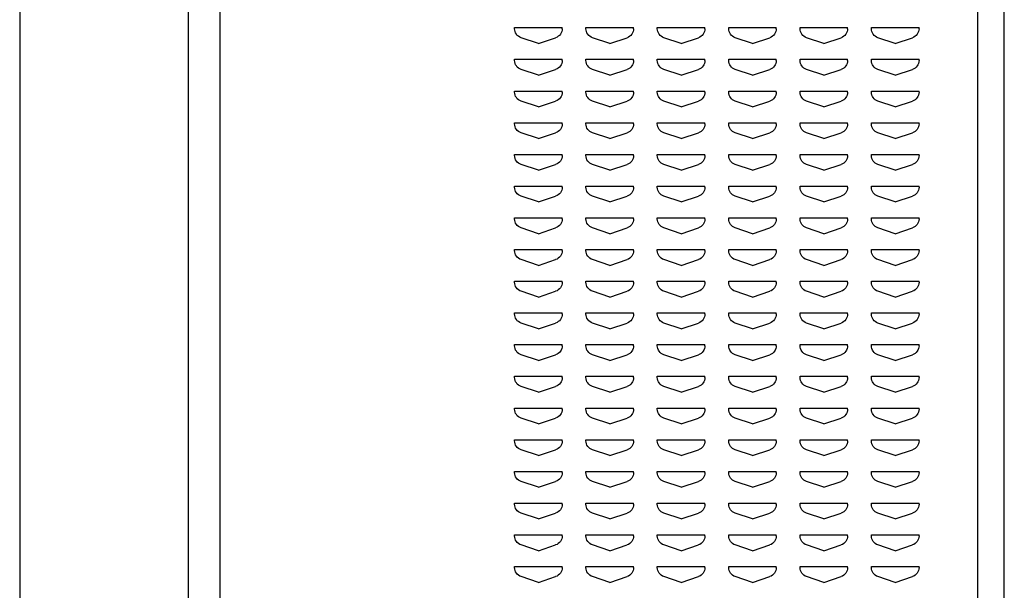
# Model space of a CAD drawing. Extents: x 0 to 196, y -2 to 123.
# Drawn here: x 47 to 63, y 69 to 78 of the extents above; entities that cross this region are included whole.
import ezdxf

# ---------------------------------------------------------------- set-up
doc = ezdxf.new("R2010")
doc.units = 0
doc.header["$MEASUREMENT"] = 0
doc.layers.add('CK_LEVEL_9', color=7, linetype='CONTINUOUS')

msp = doc.modelspace()

# ---------------------------------------------------------------- linework, layer by layer
at = {"layer": 'CK_LEVEL_9', "color": 7, "linetype": 'Continuous'}
for p, q in [((47.4258656, 96.6805707), (47.4258656, 27.6813715)), ((50.0824997, 96.6805707), (50.0824997, 27.6813715)), ((50.5824997, 96.6805707), (50.5824997, 27.6813715)), ((62.5298708, 27.6813715), (62.5298708, 96.6805707)), ((62.9464631, 27.6813715), (62.9464631, 96.6805707)), ((55.2269681, 78.2505592), (55.2279216, 78.2505592)), ((55.2269681, 78.2336731), (55.2269681, 78.2505592)), ((55.2269681, 78.2505592), (55.9769681, 78.2505592)), ((55.9769681, 78.2336731), (55.9769681, 78.2505592)), ((56.3519681, 78.2505592), (56.3529216, 78.2505592)), ((56.3519681, 78.2336731), (56.3519681, 78.2505592)), ((56.3519681, 78.2505592), (57.1019681, 78.2505592)), ((57.1019681, 78.2336731), (57.1019681, 78.2505592)), ((57.4769681, 78.2505592), (58.2269681, 78.2505592)), ((57.4769681, 78.2336731), (57.4769681, 78.2505592)), ((57.4769681, 78.2505592), (57.4779216, 78.2505592)), ((58.2269681, 78.2336731), (58.2269681, 78.2505592)), ((58.6019681, 78.2505592), (59.3519681, 78.2505592)), ((58.6019681, 78.2336731), (58.6019681, 78.2505592)), ((58.6019681, 78.2505592), (58.6029216, 78.2505592)), ((59.3519681, 78.2336731), (59.3519681, 78.2505592)), ((59.7269681, 78.2505592), (60.4769681, 78.2505592)), ((59.7269681, 78.2336731), (59.7269681, 78.2505592)), ((59.7269681, 78.2505592), (59.7279216, 78.2505592)), ((60.4769681, 78.2336731), (60.4769681, 78.2505592)), ((60.8519681, 78.2505592), (61.6019681, 78.2505592)), ((60.8519681, 78.2336731), (60.8519681, 78.2505592)), ((60.8519681, 78.2505592), (60.8529216, 78.2505592)), ((61.6019681, 78.2336731), (61.6019681, 78.2505592)), ((55.6019681, 78.0005592), (55.329534, 78.0913706)), ((55.6019681, 78.0005592), (55.8744023, 78.0913706)), ((56.7269681, 78.0005592), (56.454534, 78.0913706)), ((56.7269681, 78.0005592), (56.9994023, 78.0913706)), ((57.8519681, 78.0005592), (57.579534, 78.0913706)), ((57.8519681, 78.0005592), (58.1244023, 78.0913706)), ((58.9769681, 78.0005592), (58.704534, 78.0913706)), ((58.9769681, 78.0005592), (59.2494023, 78.0913706)), ((60.1019681, 78.0005592), (59.829534, 78.0913706)), ((60.1019681, 78.0005592), (60.3744023, 78.0913706)), ((61.2269681, 78.0005592), (60.954534, 78.0913706)), ((61.2269681, 78.0005592), (61.4994023, 78.0913706)), ((55.2269681, 77.7505592), (55.2279216, 77.7505592)), ((55.2269681, 77.7336731), (55.2269681, 77.7505592)), ((55.2269681, 77.7505592), (55.9769681, 77.7505592)), ((55.9769681, 77.7336731), (55.9769681, 77.7505592)), ((56.3519681, 77.7505592), (56.3529216, 77.7505592)), ((56.3519681, 77.7336731), (56.3519681, 77.7505592)), ((56.3519681, 77.7505592), (57.1019681, 77.7505592)), ((57.1019681, 77.7336731), (57.1019681, 77.7505592)), ((57.4769681, 77.7505592), (58.2269681, 77.7505592)), ((57.4769681, 77.7336731), (57.4769681, 77.7505592)), ((57.4769681, 77.7505592), (57.4779216, 77.7505592)), ((58.2269681, 77.7336731), (58.2269681, 77.7505592)), ((58.6019681, 77.7505592), (59.3519681, 77.7505592)), ((58.6019681, 77.7336731), (58.6019681, 77.7505592)), ((58.6019681, 77.7505592), (58.6029216, 77.7505592)), ((59.3519681, 77.7336731), (59.3519681, 77.7505592)), ((59.7269681, 77.7505592), (60.4769681, 77.7505592)), ((59.7269681, 77.7336731), (59.7269681, 77.7505592)), ((59.7269681, 77.7505592), (59.7279216, 77.7505592)), ((60.4769681, 77.7336731), (60.4769681, 77.7505592)), ((60.8519681, 77.7505592), (61.6019681, 77.7505592)), ((60.8519681, 77.7336731), (60.8519681, 77.7505592)), ((60.8519681, 77.7505592), (60.8529216, 77.7505592)), ((61.6019681, 77.7336731), (61.6019681, 77.7505592)), ((55.6019681, 77.5005592), (55.329534, 77.5913706)), ((55.6019681, 77.5005592), (55.8744023, 77.5913706)), ((56.7269681, 77.5005592), (56.454534, 77.5913706)), ((56.7269681, 77.5005592), (56.9994023, 77.5913706)), ((57.8519681, 77.5005592), (57.579534, 77.5913706)), ((57.8519681, 77.5005592), (58.1244023, 77.5913706)), ((58.9769681, 77.5005592), (58.704534, 77.5913706)), ((58.9769681, 77.5005592), (59.2494023, 77.5913706)), ((60.1019681, 77.5005592), (59.829534, 77.5913706)), ((60.1019681, 77.5005592), (60.3744023, 77.5913706)), ((61.2269681, 77.5005592), (60.954534, 77.5913706)), ((61.2269681, 77.5005592), (61.4994023, 77.5913706)), ((55.2269681, 77.2505592), (55.2279216, 77.2505592)), ((55.2269681, 77.2336731), (55.2269681, 77.2505592)), ((55.2269681, 77.2505592), (55.9769681, 77.2505592)), ((55.9769681, 77.2336731), (55.9769681, 77.2505592)), ((56.3519681, 77.2505592), (56.3529216, 77.2505592)), ((56.3519681, 77.2336731), (56.3519681, 77.2505592)), ((56.3519681, 77.2505592), (57.1019681, 77.2505592)), ((57.1019681, 77.2336731), (57.1019681, 77.2505592)), ((57.4769681, 77.2505592), (58.2269681, 77.2505592)), ((57.4769681, 77.2336731), (57.4769681, 77.2505592)), ((57.4769681, 77.2505592), (57.4779216, 77.2505592)), ((58.2269681, 77.2336731), (58.2269681, 77.2505592)), ((58.6019681, 77.2505592), (59.3519681, 77.2505592)), ((58.6019681, 77.2336731), (58.6019681, 77.2505592)), ((58.6019681, 77.2505592), (58.6029216, 77.2505592)), ((59.3519681, 77.2336731), (59.3519681, 77.2505592)), ((59.7269681, 77.2505592), (60.4769681, 77.2505592)), ((59.7269681, 77.2336731), (59.7269681, 77.2505592)), ((59.7269681, 77.2505592), (59.7279216, 77.2505592)), ((60.4769681, 77.2336731), (60.4769681, 77.2505592)), ((60.8519681, 77.2505592), (61.6019681, 77.2505592)), ((60.8519681, 77.2336731), (60.8519681, 77.2505592)), ((60.8519681, 77.2505592), (60.8529216, 77.2505592)), ((61.6019681, 77.2336731), (61.6019681, 77.2505592)), ((55.6019681, 77.0005592), (55.329534, 77.0913706)), ((55.6019681, 77.0005592), (55.8744023, 77.0913706)), ((56.7269681, 77.0005592), (56.454534, 77.0913706)), ((56.7269681, 77.0005592), (56.9994023, 77.0913706)), ((57.8519681, 77.0005592), (57.579534, 77.0913706)), ((57.8519681, 77.0005592), (58.1244023, 77.0913706)), ((58.9769681, 77.0005592), (58.704534, 77.0913706)), ((58.9769681, 77.0005592), (59.2494023, 77.0913706)), ((60.1019681, 77.0005592), (59.829534, 77.0913706)), ((60.1019681, 77.0005592), (60.3744023, 77.0913706)), ((61.2269681, 77.0005592), (60.954534, 77.0913706)), ((61.2269681, 77.0005592), (61.4994023, 77.0913706)), ((55.2269681, 76.7505592), (55.2279216, 76.7505592)), ((55.2269681, 76.7336731), (55.2269681, 76.7505592)), ((55.2269681, 76.7505592), (55.9769681, 76.7505592)), ((55.9769681, 76.7336731), (55.9769681, 76.7505592)), ((56.3519681, 76.7505592), (56.3529216, 76.7505592)), ((56.3519681, 76.7336731), (56.3519681, 76.7505592)), ((56.3519681, 76.7505592), (57.1019681, 76.7505592)), ((57.1019681, 76.7336731), (57.1019681, 76.7505592)), ((57.4769681, 76.7505592), (58.2269681, 76.7505592)), ((57.4769681, 76.7336731), (57.4769681, 76.7505592)), ((57.4769681, 76.7505592), (57.4779216, 76.7505592)), ((58.2269681, 76.7336731), (58.2269681, 76.7505592)), ((58.6019681, 76.7505592), (59.3519681, 76.7505592)), ((58.6019681, 76.7336731), (58.6019681, 76.7505592)), ((58.6019681, 76.7505592), (58.6029216, 76.7505592)), ((59.3519681, 76.7336731), (59.3519681, 76.7505592)), ((59.7269681, 76.7505592), (60.4769681, 76.7505592)), ((59.7269681, 76.7336731), (59.7269681, 76.7505592)), ((59.7269681, 76.7505592), (59.7279216, 76.7505592)), ((60.4769681, 76.7336731), (60.4769681, 76.7505592)), ((60.8519681, 76.7505592), (61.6019681, 76.7505592)), ((60.8519681, 76.7336731), (60.8519681, 76.7505592)), ((60.8519681, 76.7505592), (60.8529216, 76.7505592)), ((61.6019681, 76.7336731), (61.6019681, 76.7505592)), ((55.6019681, 76.5005592), (55.329534, 76.5913706)), ((55.6019681, 76.5005592), (55.8744023, 76.5913706)), ((56.7269681, 76.5005592), (56.454534, 76.5913706)), ((56.7269681, 76.5005592), (56.9994023, 76.5913706)), ((57.8519681, 76.5005592), (57.579534, 76.5913706)), ((57.8519681, 76.5005592), (58.1244023, 76.5913706)), ((58.9769681, 76.5005592), (58.704534, 76.5913706)), ((58.9769681, 76.5005592), (59.2494023, 76.5913706)), ((60.1019681, 76.5005592), (59.829534, 76.5913706)), ((60.1019681, 76.5005592), (60.3744023, 76.5913706)), ((61.2269681, 76.5005592), (60.954534, 76.5913706)), ((61.2269681, 76.5005592), (61.4994023, 76.5913706)), ((55.2269681, 76.2505592), (55.2279216, 76.2505592)), ((55.2269681, 76.2336731), (55.2269681, 76.2505592)), ((55.2269681, 76.2505592), (55.9769681, 76.2505592)), ((55.9769681, 76.2336731), (55.9769681, 76.2505592)), ((56.3519681, 76.2505592), (56.3529216, 76.2505592)), ((56.3519681, 76.2336731), (56.3519681, 76.2505592)), ((56.3519681, 76.2505592), (57.1019681, 76.2505592)), ((57.1019681, 76.2336731), (57.1019681, 76.2505592)), ((57.4769681, 76.2505592), (58.2269681, 76.2505592)), ((57.4769681, 76.2336731), (57.4769681, 76.2505592)), ((57.4769681, 76.2505592), (57.4779216, 76.2505592)), ((58.2269681, 76.2336731), (58.2269681, 76.2505592)), ((58.6019681, 76.2505592), (59.3519681, 76.2505592)), ((58.6019681, 76.2336731), (58.6019681, 76.2505592)), ((58.6019681, 76.2505592), (58.6029216, 76.2505592)), ((59.3519681, 76.2336731), (59.3519681, 76.2505592)), ((59.7269681, 76.2505592), (60.4769681, 76.2505592)), ((59.7269681, 76.2336731), (59.7269681, 76.2505592)), ((59.7269681, 76.2505592), (59.7279216, 76.2505592)), ((60.4769681, 76.2336731), (60.4769681, 76.2505592)), ((60.8519681, 76.2505592), (61.6019681, 76.2505592)), ((60.8519681, 76.2336731), (60.8519681, 76.2505592)), ((60.8519681, 76.2505592), (60.8529216, 76.2505592)), ((61.6019681, 76.2336731), (61.6019681, 76.2505592)), ((55.6019681, 76.0005592), (55.329534, 76.0913706)), ((55.6019681, 76.0005592), (55.8744023, 76.0913706)), ((56.7269681, 76.0005592), (56.454534, 76.0913706)), ((56.7269681, 76.0005592), (56.9994023, 76.0913706)), ((57.8519681, 76.0005592), (57.579534, 76.0913706)), ((57.8519681, 76.0005592), (58.1244023, 76.0913706)), ((58.9769681, 76.0005592), (58.704534, 76.0913706)), ((58.9769681, 76.0005592), (59.2494023, 76.0913706)), ((60.1019681, 76.0005592), (59.829534, 76.0913706)), ((60.1019681, 76.0005592), (60.3744023, 76.0913706)), ((61.2269681, 76.0005592), (60.954534, 76.0913706)), ((61.2269681, 76.0005592), (61.4994023, 76.0913706)), ((55.2269681, 75.7505592), (55.2279216, 75.7505592)), ((55.2269681, 75.7336731), (55.2269681, 75.7505592)), ((55.2269681, 75.7505592), (55.9769681, 75.7505592)), ((55.9769681, 75.7336731), (55.9769681, 75.7505592)), ((56.3519681, 75.7505592), (56.3529216, 75.7505592)), ((56.3519681, 75.7336731), (56.3519681, 75.7505592)), ((56.3519681, 75.7505592), (57.1019681, 75.7505592)), ((57.1019681, 75.7336731), (57.1019681, 75.7505592)), ((57.4769681, 75.7505592), (58.2269681, 75.7505592)), ((57.4769681, 75.7336731), (57.4769681, 75.7505592)), ((57.4769681, 75.7505592), (57.4779216, 75.7505592)), ((58.2269681, 75.7336731), (58.2269681, 75.7505592)), ((58.6019681, 75.7505592), (59.3519681, 75.7505592)), ((58.6019681, 75.7336731), (58.6019681, 75.7505592)), ((58.6019681, 75.7505592), (58.6029216, 75.7505592)), ((59.3519681, 75.7336731), (59.3519681, 75.7505592)), ((59.7269681, 75.7505592), (60.4769681, 75.7505592)), ((59.7269681, 75.7336731), (59.7269681, 75.7505592)), ((59.7269681, 75.7505592), (59.7279216, 75.7505592)), ((60.4769681, 75.7336731), (60.4769681, 75.7505592)), ((60.8519681, 75.7505592), (61.6019681, 75.7505592)), ((60.8519681, 75.7336731), (60.8519681, 75.7505592)), ((60.8519681, 75.7505592), (60.8529216, 75.7505592)), ((61.6019681, 75.7336731), (61.6019681, 75.7505592)), ((55.6019681, 75.5005592), (55.329534, 75.5913706)), ((55.6019681, 75.5005592), (55.8744023, 75.5913706)), ((56.7269681, 75.5005592), (56.454534, 75.5913706)), ((56.7269681, 75.5005592), (56.9994023, 75.5913706)), ((57.8519681, 75.5005592), (57.579534, 75.5913706)), ((57.8519681, 75.5005592), (58.1244023, 75.5913706)), ((58.9769681, 75.5005592), (58.704534, 75.5913706)), ((58.9769681, 75.5005592), (59.2494023, 75.5913706)), ((60.1019681, 75.5005592), (59.829534, 75.5913706)), ((60.1019681, 75.5005592), (60.3744023, 75.5913706)), ((61.2269681, 75.5005592), (60.954534, 75.5913706)), ((61.2269681, 75.5005592), (61.4994023, 75.5913706)), ((55.2269681, 75.2505592), (55.2279216, 75.2505592)), ((55.2269681, 75.2336731), (55.2269681, 75.2505592)), ((55.2269681, 75.2505592), (55.9769681, 75.2505592)), ((55.9769681, 75.2336731), (55.9769681, 75.2505592)), ((56.3519681, 75.2505592), (56.3529216, 75.2505592)), ((56.3519681, 75.2336731), (56.3519681, 75.2505592)), ((56.3519681, 75.2505592), (57.1019681, 75.2505592)), ((57.1019681, 75.2336731), (57.1019681, 75.2505592)), ((57.4769681, 75.2505592), (58.2269681, 75.2505592)), ((57.4769681, 75.2336731), (57.4769681, 75.2505592)), ((57.4769681, 75.2505592), (57.4779216, 75.2505592)), ((58.2269681, 75.2336731), (58.2269681, 75.2505592)), ((58.6019681, 75.2505592), (59.3519681, 75.2505592)), ((58.6019681, 75.2336731), (58.6019681, 75.2505592)), ((58.6019681, 75.2505592), (58.6029216, 75.2505592)), ((59.3519681, 75.2336731), (59.3519681, 75.2505592)), ((59.7269681, 75.2505592), (60.4769681, 75.2505592)), ((59.7269681, 75.2336731), (59.7269681, 75.2505592)), ((59.7269681, 75.2505592), (59.7279216, 75.2505592)), ((60.4769681, 75.2336731), (60.4769681, 75.2505592)), ((60.8519681, 75.2505592), (61.6019681, 75.2505592)), ((60.8519681, 75.2336731), (60.8519681, 75.2505592)), ((60.8519681, 75.2505592), (60.8529216, 75.2505592)), ((61.6019681, 75.2336731), (61.6019681, 75.2505592)), ((55.6019681, 75.0005592), (55.329534, 75.0913706)), ((55.6019681, 75.0005592), (55.8744023, 75.0913706)), ((56.7269681, 75.0005592), (56.454534, 75.0913706)), ((56.7269681, 75.0005592), (56.9994023, 75.0913706)), ((57.8519681, 75.0005592), (57.579534, 75.0913706)), ((57.8519681, 75.0005592), (58.1244023, 75.0913706)), ((58.9769681, 75.0005592), (58.704534, 75.0913706)), ((58.9769681, 75.0005592), (59.2494023, 75.0913706)), ((60.1019681, 75.0005592), (59.829534, 75.0913706)), ((60.1019681, 75.0005592), (60.3744023, 75.0913706)), ((61.2269681, 75.0005592), (60.954534, 75.0913706)), ((61.2269681, 75.0005592), (61.4994023, 75.0913706)), ((55.2269681, 74.7505592), (55.2279216, 74.7505592)), ((55.2269681, 74.7336731), (55.2269681, 74.7505592)), ((55.2269681, 74.7505592), (55.9769681, 74.7505592)), ((55.9769681, 74.7336731), (55.9769681, 74.7505592)), ((56.3519681, 74.7505592), (56.3529216, 74.7505592)), ((56.3519681, 74.7336731), (56.3519681, 74.7505592)), ((56.3519681, 74.7505592), (57.1019681, 74.7505592)), ((57.1019681, 74.7336731), (57.1019681, 74.7505592)), ((57.4769681, 74.7505592), (58.2269681, 74.7505592)), ((57.4769681, 74.7336731), (57.4769681, 74.7505592)), ((57.4769681, 74.7505592), (57.4779216, 74.7505592)), ((58.2269681, 74.7336731), (58.2269681, 74.7505592)), ((58.6019681, 74.7505592), (59.3519681, 74.7505592)), ((58.6019681, 74.7336731), (58.6019681, 74.7505592)), ((58.6019681, 74.7505592), (58.6029216, 74.7505592)), ((59.3519681, 74.7336731), (59.3519681, 74.7505592)), ((59.7269681, 74.7505592), (60.4769681, 74.7505592)), ((59.7269681, 74.7336731), (59.7269681, 74.7505592)), ((59.7269681, 74.7505592), (59.7279216, 74.7505592)), ((60.4769681, 74.7336731), (60.4769681, 74.7505592)), ((60.8519681, 74.7505592), (61.6019681, 74.7505592)), ((60.8519681, 74.7336731), (60.8519681, 74.7505592)), ((60.8519681, 74.7505592), (60.8529216, 74.7505592)), ((61.6019681, 74.7336731), (61.6019681, 74.7505592)), ((55.6019681, 74.5005592), (55.329534, 74.5913706)), ((55.6019681, 74.5005592), (55.8744023, 74.5913706)), ((56.7269681, 74.5005592), (56.454534, 74.5913706)), ((56.7269681, 74.5005592), (56.9994023, 74.5913706)), ((57.8519681, 74.5005592), (57.579534, 74.5913706)), ((57.8519681, 74.5005592), (58.1244023, 74.5913706)), ((58.9769681, 74.5005592), (58.704534, 74.5913706)), ((58.9769681, 74.5005592), (59.2494023, 74.5913706)), ((60.1019681, 74.5005592), (59.829534, 74.5913706)), ((60.1019681, 74.5005592), (60.3744023, 74.5913706)), ((61.2269681, 74.5005592), (60.954534, 74.5913706)), ((61.2269681, 74.5005592), (61.4994023, 74.5913706)), ((55.2269681, 74.2505592), (55.2279216, 74.2505592)), ((55.2269681, 74.2336731), (55.2269681, 74.2505592)), ((55.2269681, 74.2505592), (55.9769681, 74.2505592)), ((55.9769681, 74.2336731), (55.9769681, 74.2505592)), ((56.3519681, 74.2505592), (56.3529216, 74.2505592)), ((56.3519681, 74.2336731), (56.3519681, 74.2505592)), ((56.3519681, 74.2505592), (57.1019681, 74.2505592)), ((57.1019681, 74.2336731), (57.1019681, 74.2505592)), ((57.4769681, 74.2505592), (58.2269681, 74.2505592)), ((57.4769681, 74.2336731), (57.4769681, 74.2505592)), ((57.4769681, 74.2505592), (57.4779216, 74.2505592)), ((58.2269681, 74.2336731), (58.2269681, 74.2505592)), ((58.6019681, 74.2505592), (59.3519681, 74.2505592)), ((58.6019681, 74.2336731), (58.6019681, 74.2505592)), ((58.6019681, 74.2505592), (58.6029216, 74.2505592)), ((59.3519681, 74.2336731), (59.3519681, 74.2505592)), ((59.7269681, 74.2505592), (60.4769681, 74.2505592)), ((59.7269681, 74.2336731), (59.7269681, 74.2505592)), ((59.7269681, 74.2505592), (59.7279216, 74.2505592)), ((60.4769681, 74.2336731), (60.4769681, 74.2505592)), ((60.8519681, 74.2505592), (61.6019681, 74.2505592)), ((60.8519681, 74.2336731), (60.8519681, 74.2505592)), ((60.8519681, 74.2505592), (60.8529216, 74.2505592)), ((61.6019681, 74.2336731), (61.6019681, 74.2505592)), ((55.6019681, 74.0005592), (55.329534, 74.0913706)), ((55.6019681, 74.0005592), (55.8744023, 74.0913706)), ((56.7269681, 74.0005592), (56.454534, 74.0913706)), ((56.7269681, 74.0005592), (56.9994023, 74.0913706)), ((57.8519681, 74.0005592), (57.579534, 74.0913706)), ((57.8519681, 74.0005592), (58.1244023, 74.0913706)), ((58.9769681, 74.0005592), (58.704534, 74.0913706)), ((58.9769681, 74.0005592), (59.2494023, 74.0913706)), ((60.1019681, 74.0005592), (59.829534, 74.0913706)), ((60.1019681, 74.0005592), (60.3744023, 74.0913706)), ((61.2269681, 74.0005592), (60.954534, 74.0913706)), ((61.2269681, 74.0005592), (61.4994023, 74.0913706)), ((55.2269681, 73.7505592), (55.2279216, 73.7505592)), ((55.2269681, 73.7336731), (55.2269681, 73.7505592)), ((55.2269681, 73.7505592), (55.9769681, 73.7505592)), ((55.9769681, 73.7336731), (55.9769681, 73.7505592)), ((56.3519681, 73.7505592), (56.3529216, 73.7505592)), ((56.3519681, 73.7336731), (56.3519681, 73.7505592)), ((56.3519681, 73.7505592), (57.1019681, 73.7505592)), ((57.1019681, 73.7336731), (57.1019681, 73.7505592)), ((57.4769681, 73.7505592), (58.2269681, 73.7505592)), ((57.4769681, 73.7336731), (57.4769681, 73.7505592)), ((57.4769681, 73.7505592), (57.4779216, 73.7505592)), ((58.2269681, 73.7336731), (58.2269681, 73.7505592)), ((58.6019681, 73.7505592), (59.3519681, 73.7505592)), ((58.6019681, 73.7336731), (58.6019681, 73.7505592)), ((58.6019681, 73.7505592), (58.6029216, 73.7505592)), ((59.3519681, 73.7336731), (59.3519681, 73.7505592)), ((59.7269681, 73.7505592), (60.4769681, 73.7505592)), ((59.7269681, 73.7336731), (59.7269681, 73.7505592)), ((59.7269681, 73.7505592), (59.7279216, 73.7505592)), ((60.4769681, 73.7336731), (60.4769681, 73.7505592)), ((60.8519681, 73.7505592), (61.6019681, 73.7505592)), ((60.8519681, 73.7336731), (60.8519681, 73.7505592)), ((60.8519681, 73.7505592), (60.8529216, 73.7505592)), ((61.6019681, 73.7336731), (61.6019681, 73.7505592)), ((55.6019681, 73.5005592), (55.329534, 73.5913706)), ((55.6019681, 73.5005592), (55.8744023, 73.5913706)), ((56.7269681, 73.5005592), (56.454534, 73.5913706)), ((56.7269681, 73.5005592), (56.9994023, 73.5913706)), ((57.8519681, 73.5005592), (57.579534, 73.5913706)), ((57.8519681, 73.5005592), (58.1244023, 73.5913706)), ((58.9769681, 73.5005592), (58.704534, 73.5913706)), ((58.9769681, 73.5005592), (59.2494023, 73.5913706)), ((60.1019681, 73.5005592), (59.829534, 73.5913706)), ((60.1019681, 73.5005592), (60.3744023, 73.5913706)), ((61.2269681, 73.5005592), (60.954534, 73.5913706)), ((61.2269681, 73.5005592), (61.4994023, 73.5913706)), ((55.2269681, 73.2505592), (55.2279216, 73.2505592)), ((55.2269681, 73.2336731), (55.2269681, 73.2505592)), ((55.2269681, 73.2505592), (55.9769681, 73.2505592)), ((55.9769681, 73.2336731), (55.9769681, 73.2505592)), ((56.3519681, 73.2505592), (56.3529216, 73.2505592)), ((56.3519681, 73.2336731), (56.3519681, 73.2505592)), ((56.3519681, 73.2505592), (57.1019681, 73.2505592)), ((57.1019681, 73.2336731), (57.1019681, 73.2505592)), ((57.4769681, 73.2505592), (58.2269681, 73.2505592)), ((57.4769681, 73.2336731), (57.4769681, 73.2505592)), ((57.4769681, 73.2505592), (57.4779216, 73.2505592)), ((58.2269681, 73.2336731), (58.2269681, 73.2505592)), ((58.6019681, 73.2505592), (59.3519681, 73.2505592)), ((58.6019681, 73.2336731), (58.6019681, 73.2505592)), ((58.6019681, 73.2505592), (58.6029216, 73.2505592)), ((59.3519681, 73.2336731), (59.3519681, 73.2505592)), ((59.7269681, 73.2505592), (60.4769681, 73.2505592)), ((59.7269681, 73.2336731), (59.7269681, 73.2505592)), ((59.7269681, 73.2505592), (59.7279216, 73.2505592)), ((60.4769681, 73.2336731), (60.4769681, 73.2505592)), ((60.8519681, 73.2505592), (61.6019681, 73.2505592)), ((60.8519681, 73.2336731), (60.8519681, 73.2505592)), ((60.8519681, 73.2505592), (60.8529216, 73.2505592)), ((61.6019681, 73.2336731), (61.6019681, 73.2505592)), ((55.6019681, 73.0005592), (55.329534, 73.0913706)), ((55.6019681, 73.0005592), (55.8744023, 73.0913706)), ((56.7269681, 73.0005592), (56.454534, 73.0913706)), ((56.7269681, 73.0005592), (56.9994023, 73.0913706)), ((57.8519681, 73.0005592), (57.579534, 73.0913706)), ((57.8519681, 73.0005592), (58.1244023, 73.0913706)), ((58.9769681, 73.0005592), (58.704534, 73.0913706)), ((58.9769681, 73.0005592), (59.2494023, 73.0913706)), ((60.1019681, 73.0005592), (59.829534, 73.0913706)), ((60.1019681, 73.0005592), (60.3744023, 73.0913706)), ((61.2269681, 73.0005592), (60.954534, 73.0913706)), ((61.2269681, 73.0005592), (61.4994023, 73.0913706)), ((55.2269681, 72.7505592), (55.2279216, 72.7505592)), ((55.2269681, 72.7336731), (55.2269681, 72.7505592)), ((55.2269681, 72.7505592), (55.9769681, 72.7505592)), ((55.9769681, 72.7336731), (55.9769681, 72.7505592)), ((56.3519681, 72.7505592), (56.3529216, 72.7505592)), ((56.3519681, 72.7336731), (56.3519681, 72.7505592)), ((56.3519681, 72.7505592), (57.1019681, 72.7505592)), ((57.1019681, 72.7336731), (57.1019681, 72.7505592)), ((57.4769681, 72.7505592), (58.2269681, 72.7505592)), ((57.4769681, 72.7336731), (57.4769681, 72.7505592)), ((57.4769681, 72.7505592), (57.4779216, 72.7505592)), ((58.2269681, 72.7336731), (58.2269681, 72.7505592)), ((58.6019681, 72.7505592), (59.3519681, 72.7505592)), ((58.6019681, 72.7336731), (58.6019681, 72.7505592)), ((58.6019681, 72.7505592), (58.6029216, 72.7505592)), ((59.3519681, 72.7336731), (59.3519681, 72.7505592)), ((59.7269681, 72.7505592), (60.4769681, 72.7505592)), ((59.7269681, 72.7336731), (59.7269681, 72.7505592)), ((59.7269681, 72.7505592), (59.7279216, 72.7505592)), ((60.4769681, 72.7336731), (60.4769681, 72.7505592)), ((60.8519681, 72.7505592), (61.6019681, 72.7505592)), ((60.8519681, 72.7336731), (60.8519681, 72.7505592)), ((60.8519681, 72.7505592), (60.8529216, 72.7505592)), ((61.6019681, 72.7336731), (61.6019681, 72.7505592)), ((55.6019681, 72.5005592), (55.329534, 72.5913706)), ((55.6019681, 72.5005592), (55.8744023, 72.5913706)), ((56.7269681, 72.5005592), (56.454534, 72.5913706)), ((56.7269681, 72.5005592), (56.9994023, 72.5913706)), ((57.8519681, 72.5005592), (57.579534, 72.5913706)), ((57.8519681, 72.5005592), (58.1244023, 72.5913706)), ((58.9769681, 72.5005592), (58.704534, 72.5913706)), ((58.9769681, 72.5005592), (59.2494023, 72.5913706)), ((60.1019681, 72.5005592), (59.829534, 72.5913706)), ((60.1019681, 72.5005592), (60.3744023, 72.5913706)), ((61.2269681, 72.5005592), (60.954534, 72.5913706)), ((61.2269681, 72.5005592), (61.4994023, 72.5913706)), ((55.2269681, 72.2505592), (55.2279216, 72.2505592)), ((55.2269681, 72.2336731), (55.2269681, 72.2505592)), ((55.2269681, 72.2505592), (55.9769681, 72.2505592)), ((55.9769681, 72.2336731), (55.9769681, 72.2505592)), ((56.3519681, 72.2505592), (56.3529216, 72.2505592)), ((56.3519681, 72.2336731), (56.3519681, 72.2505592)), ((56.3519681, 72.2505592), (57.1019681, 72.2505592)), ((57.1019681, 72.2336731), (57.1019681, 72.2505592)), ((57.4769681, 72.2505592), (58.2269681, 72.2505592)), ((57.4769681, 72.2336731), (57.4769681, 72.2505592)), ((57.4769681, 72.2505592), (57.4779216, 72.2505592)), ((58.2269681, 72.2336731), (58.2269681, 72.2505592)), ((58.6019681, 72.2505592), (59.3519681, 72.2505592)), ((58.6019681, 72.2336731), (58.6019681, 72.2505592)), ((58.6019681, 72.2505592), (58.6029216, 72.2505592)), ((59.3519681, 72.2336731), (59.3519681, 72.2505592)), ((59.7269681, 72.2505592), (60.4769681, 72.2505592)), ((59.7269681, 72.2336731), (59.7269681, 72.2505592)), ((59.7269681, 72.2505592), (59.7279216, 72.2505592)), ((60.4769681, 72.2336731), (60.4769681, 72.2505592)), ((60.8519681, 72.2505592), (61.6019681, 72.2505592)), ((60.8519681, 72.2336731), (60.8519681, 72.2505592)), ((60.8519681, 72.2505592), (60.8529216, 72.2505592)), ((61.6019681, 72.2336731), (61.6019681, 72.2505592)), ((55.6019681, 72.0005592), (55.329534, 72.0913706)), ((55.6019681, 72.0005592), (55.8744023, 72.0913706)), ((56.7269681, 72.0005592), (56.454534, 72.0913706)), ((56.7269681, 72.0005592), (56.9994023, 72.0913706)), ((57.8519681, 72.0005592), (57.579534, 72.0913706)), ((57.8519681, 72.0005592), (58.1244023, 72.0913706)), ((58.9769681, 72.0005592), (58.704534, 72.0913706)), ((58.9769681, 72.0005592), (59.2494023, 72.0913706)), ((60.1019681, 72.0005592), (59.829534, 72.0913706)), ((60.1019681, 72.0005592), (60.3744023, 72.0913706)), ((61.2269681, 72.0005592), (60.954534, 72.0913706)), ((61.2269681, 72.0005592), (61.4994023, 72.0913706)), ((55.2269681, 71.7505592), (55.2279216, 71.7505592)), ((55.2269681, 71.7336731), (55.2269681, 71.7505592)), ((55.2269681, 71.7505592), (55.9769681, 71.7505592)), ((55.9769681, 71.7336731), (55.9769681, 71.7505592)), ((56.3519681, 71.7505592), (56.3529216, 71.7505592)), ((56.3519681, 71.7336731), (56.3519681, 71.7505592)), ((56.3519681, 71.7505592), (57.1019681, 71.7505592)), ((57.1019681, 71.7336731), (57.1019681, 71.7505592)), ((57.4769681, 71.7505592), (58.2269681, 71.7505592)), ((57.4769681, 71.7336731), (57.4769681, 71.7505592)), ((57.4769681, 71.7505592), (57.4779216, 71.7505592)), ((58.2269681, 71.7336731), (58.2269681, 71.7505592)), ((58.6019681, 71.7505592), (59.3519681, 71.7505592)), ((58.6019681, 71.7336731), (58.6019681, 71.7505592)), ((58.6019681, 71.7505592), (58.6029216, 71.7505592)), ((59.3519681, 71.7336731), (59.3519681, 71.7505592)), ((59.7269681, 71.7505592), (60.4769681, 71.7505592)), ((59.7269681, 71.7336731), (59.7269681, 71.7505592)), ((59.7269681, 71.7505592), (59.7279216, 71.7505592)), ((60.4769681, 71.7336731), (60.4769681, 71.7505592)), ((60.8519681, 71.7505592), (61.6019681, 71.7505592)), ((60.8519681, 71.7336731), (60.8519681, 71.7505592)), ((60.8519681, 71.7505592), (60.8529216, 71.7505592)), ((61.6019681, 71.7336731), (61.6019681, 71.7505592)), ((55.6019681, 71.5005592), (55.329534, 71.5913706)), ((55.6019681, 71.5005592), (55.8744023, 71.5913706)), ((56.7269681, 71.5005592), (56.454534, 71.5913706)), ((56.7269681, 71.5005592), (56.9994023, 71.5913706)), ((57.8519681, 71.5005592), (57.579534, 71.5913706)), ((57.8519681, 71.5005592), (58.1244023, 71.5913706)), ((58.9769681, 71.5005592), (58.704534, 71.5913706)), ((58.9769681, 71.5005592), (59.2494023, 71.5913706)), ((60.1019681, 71.5005592), (59.829534, 71.5913706)), ((60.1019681, 71.5005592), (60.3744023, 71.5913706)), ((61.2269681, 71.5005592), (60.954534, 71.5913706)), ((61.2269681, 71.5005592), (61.4994023, 71.5913706)), ((55.2269681, 71.2505592), (55.2279216, 71.2505592)), ((55.2269681, 71.2336731), (55.2269681, 71.2505592)), ((55.2269681, 71.2505592), (55.9769681, 71.2505592)), ((55.9769681, 71.2336731), (55.9769681, 71.2505592)), ((56.3519681, 71.2505592), (56.3529216, 71.2505592)), ((56.3519681, 71.2336731), (56.3519681, 71.2505592)), ((56.3519681, 71.2505592), (57.1019681, 71.2505592)), ((57.1019681, 71.2336731), (57.1019681, 71.2505592)), ((57.4769681, 71.2505592), (58.2269681, 71.2505592)), ((57.4769681, 71.2336731), (57.4769681, 71.2505592)), ((57.4769681, 71.2505592), (57.4779216, 71.2505592)), ((58.2269681, 71.2336731), (58.2269681, 71.2505592)), ((58.6019681, 71.2505592), (59.3519681, 71.2505592)), ((58.6019681, 71.2336731), (58.6019681, 71.2505592)), ((58.6019681, 71.2505592), (58.6029216, 71.2505592)), ((59.3519681, 71.2336731), (59.3519681, 71.2505592)), ((59.7269681, 71.2505592), (60.4769681, 71.2505592)), ((59.7269681, 71.2336731), (59.7269681, 71.2505592)), ((59.7269681, 71.2505592), (59.7279216, 71.2505592)), ((60.4769681, 71.2336731), (60.4769681, 71.2505592)), ((60.8519681, 71.2505592), (61.6019681, 71.2505592)), ((60.8519681, 71.2336731), (60.8519681, 71.2505592)), ((60.8519681, 71.2505592), (60.8529216, 71.2505592)), ((61.6019681, 71.2336731), (61.6019681, 71.2505592)), ((55.6019681, 71.0005592), (55.329534, 71.0913706)), ((55.6019681, 71.0005592), (55.8744023, 71.0913706)), ((56.7269681, 71.0005592), (56.454534, 71.0913706)), ((56.7269681, 71.0005592), (56.9994023, 71.0913706)), ((57.8519681, 71.0005592), (57.579534, 71.0913706)), ((57.8519681, 71.0005592), (58.1244023, 71.0913706)), ((58.9769681, 71.0005592), (58.704534, 71.0913706)), ((58.9769681, 71.0005592), (59.2494023, 71.0913706)), ((60.1019681, 71.0005592), (59.829534, 71.0913706)), ((60.1019681, 71.0005592), (60.3744023, 71.0913706)), ((61.2269681, 71.0005592), (60.954534, 71.0913706)), ((61.2269681, 71.0005592), (61.4994023, 71.0913706)), ((55.2269681, 70.7505592), (55.2279216, 70.7505592)), ((55.2269681, 70.7336731), (55.2269681, 70.7505592)), ((55.2269681, 70.7505592), (55.9769681, 70.7505592)), ((55.9769681, 70.7336731), (55.9769681, 70.7505592)), ((56.3519681, 70.7505592), (56.3529216, 70.7505592)), ((56.3519681, 70.7336731), (56.3519681, 70.7505592)), ((56.3519681, 70.7505592), (57.1019681, 70.7505592)), ((57.1019681, 70.7336731), (57.1019681, 70.7505592)), ((57.4769681, 70.7505592), (58.2269681, 70.7505592)), ((57.4769681, 70.7336731), (57.4769681, 70.7505592)), ((57.4769681, 70.7505592), (57.4779216, 70.7505592)), ((58.2269681, 70.7336731), (58.2269681, 70.7505592)), ((58.6019681, 70.7505592), (59.3519681, 70.7505592)), ((58.6019681, 70.7336731), (58.6019681, 70.7505592)), ((58.6019681, 70.7505592), (58.6029216, 70.7505592)), ((59.3519681, 70.7336731), (59.3519681, 70.7505592)), ((59.7269681, 70.7505592), (60.4769681, 70.7505592)), ((59.7269681, 70.7336731), (59.7269681, 70.7505592)), ((59.7269681, 70.7505592), (59.7279216, 70.7505592)), ((60.4769681, 70.7336731), (60.4769681, 70.7505592)), ((60.8519681, 70.7505592), (61.6019681, 70.7505592)), ((60.8519681, 70.7336731), (60.8519681, 70.7505592)), ((60.8519681, 70.7505592), (60.8529216, 70.7505592)), ((61.6019681, 70.7336731), (61.6019681, 70.7505592)), ((55.6019681, 70.5005592), (55.329534, 70.5913706)), ((55.6019681, 70.5005592), (55.8744023, 70.5913706)), ((56.7269681, 70.5005592), (56.454534, 70.5913706)), ((56.7269681, 70.5005592), (56.9994023, 70.5913706)), ((57.8519681, 70.5005592), (57.579534, 70.5913706)), ((57.8519681, 70.5005592), (58.1244023, 70.5913706)), ((58.9769681, 70.5005592), (58.704534, 70.5913706)), ((58.9769681, 70.5005592), (59.2494023, 70.5913706)), ((60.1019681, 70.5005592), (59.829534, 70.5913706)), ((60.1019681, 70.5005592), (60.3744023, 70.5913706)), ((61.2269681, 70.5005592), (60.954534, 70.5913706)), ((61.2269681, 70.5005592), (61.4994023, 70.5913706)), ((55.2269681, 70.2505592), (55.2279216, 70.2505592)), ((55.2269681, 70.2336731), (55.2269681, 70.2505592)), ((55.2269681, 70.2505592), (55.9769681, 70.2505592)), ((55.9769681, 70.2336731), (55.9769681, 70.2505592)), ((56.3519681, 70.2505592), (56.3529216, 70.2505592)), ((56.3519681, 70.2336731), (56.3519681, 70.2505592)), ((56.3519681, 70.2505592), (57.1019681, 70.2505592)), ((57.1019681, 70.2336731), (57.1019681, 70.2505592)), ((57.4769681, 70.2505592), (58.2269681, 70.2505592)), ((57.4769681, 70.2336731), (57.4769681, 70.2505592)), ((57.4769681, 70.2505592), (57.4779216, 70.2505592)), ((58.2269681, 70.2336731), (58.2269681, 70.2505592)), ((58.6019681, 70.2505592), (59.3519681, 70.2505592)), ((58.6019681, 70.2336731), (58.6019681, 70.2505592)), ((58.6019681, 70.2505592), (58.6029216, 70.2505592)), ((59.3519681, 70.2336731), (59.3519681, 70.2505592)), ((59.7269681, 70.2505592), (60.4769681, 70.2505592)), ((59.7269681, 70.2336731), (59.7269681, 70.2505592)), ((59.7269681, 70.2505592), (59.7279216, 70.2505592)), ((60.4769681, 70.2336731), (60.4769681, 70.2505592)), ((60.8519681, 70.2505592), (61.6019681, 70.2505592)), ((60.8519681, 70.2336731), (60.8519681, 70.2505592)), ((60.8519681, 70.2505592), (60.8529216, 70.2505592)), ((61.6019681, 70.2336731), (61.6019681, 70.2505592)), ((55.6019681, 70.0005592), (55.329534, 70.0913706)), ((55.6019681, 70.0005592), (55.8744023, 70.0913706)), ((56.7269681, 70.0005592), (56.454534, 70.0913706)), ((56.7269681, 70.0005592), (56.9994023, 70.0913706)), ((57.8519681, 70.0005592), (57.579534, 70.0913706)), ((57.8519681, 70.0005592), (58.1244023, 70.0913706)), ((58.9769681, 70.0005592), (58.704534, 70.0913706)), ((58.9769681, 70.0005592), (59.2494023, 70.0913706)), ((60.1019681, 70.0005592), (59.829534, 70.0913706)), ((60.1019681, 70.0005592), (60.3744023, 70.0913706)), ((61.2269681, 70.0005592), (60.954534, 70.0913706)), ((61.2269681, 70.0005592), (61.4994023, 70.0913706)), ((55.2269681, 69.7505592), (55.2279216, 69.7505592)), ((55.2269681, 69.7336731), (55.2269681, 69.7505592)), ((55.2269681, 69.7505592), (55.9769681, 69.7505592)), ((55.9769681, 69.7336731), (55.9769681, 69.7505592)), ((56.3519681, 69.7505592), (56.3529216, 69.7505592)), ((56.3519681, 69.7336731), (56.3519681, 69.7505592)), ((56.3519681, 69.7505592), (57.1019681, 69.7505592)), ((57.1019681, 69.7336731), (57.1019681, 69.7505592)), ((57.4769681, 69.7505592), (58.2269681, 69.7505592)), ((57.4769681, 69.7336731), (57.4769681, 69.7505592)), ((57.4769681, 69.7505592), (57.4779216, 69.7505592)), ((58.2269681, 69.7336731), (58.2269681, 69.7505592)), ((58.6019681, 69.7505592), (59.3519681, 69.7505592)), ((58.6019681, 69.7336731), (58.6019681, 69.7505592)), ((58.6019681, 69.7505592), (58.6029216, 69.7505592)), ((59.3519681, 69.7336731), (59.3519681, 69.7505592)), ((59.7269681, 69.7505592), (60.4769681, 69.7505592)), ((59.7269681, 69.7336731), (59.7269681, 69.7505592)), ((59.7269681, 69.7505592), (59.7279216, 69.7505592)), ((60.4769681, 69.7336731), (60.4769681, 69.7505592)), ((60.8519681, 69.7505592), (61.6019681, 69.7505592)), ((60.8519681, 69.7336731), (60.8519681, 69.7505592)), ((60.8519681, 69.7505592), (60.8529216, 69.7505592)), ((61.6019681, 69.7336731), (61.6019681, 69.7505592)), ((55.6019681, 69.5005592), (55.329534, 69.5913706)), ((55.6019681, 69.5005592), (55.8744023, 69.5913706)), ((56.7269681, 69.5005592), (56.454534, 69.5913706)), ((56.7269681, 69.5005592), (56.9994023, 69.5913706)), ((57.8519681, 69.5005592), (57.579534, 69.5913706)), ((57.8519681, 69.5005592), (58.1244023, 69.5913706)), ((58.9769681, 69.5005592), (58.704534, 69.5913706)), ((58.9769681, 69.5005592), (59.2494023, 69.5913706)), ((60.1019681, 69.5005592), (59.829534, 69.5913706)), ((60.1019681, 69.5005592), (60.3744023, 69.5913706)), ((61.2269681, 69.5005592), (60.954534, 69.5913706)), ((61.2269681, 69.5005592), (61.4994023, 69.5913706))]:
    msp.add_line(p, q, dxfattribs=at)
at = {"layer": 'CK_LEVEL_9', "color": 7, "linetype": 'Continuous', "extrusion": (0, 0, -1)}
for centre, start, end in [((-55.3769681, 78.2336731), 288.43494882, 0), ((-55.8269681, 78.2336731), 180, 251.56505118), ((-56.5019681, 78.2336731), 288.43494882, 0), ((-56.9519681, 78.2336731), 180, 251.56505118), ((-57.6269681, 78.2336731), 288.43494882, 0), ((-58.0769681, 78.2336731), 180, 251.56505118), ((-58.7519681, 78.2336731), 288.43494882, 0), ((-59.2019681, 78.2336731), 180, 251.56505118), ((-59.8769681, 78.2336731), 288.43494882, 0), ((-60.3269681, 78.2336731), 180, 251.56505118), ((-61.0019681, 78.2336731), 288.43494882, 0), ((-61.4519681, 78.2336731), 180, 251.56505118), ((-55.3769681, 77.7336731), 288.43494882, 0), ((-55.8269681, 77.7336731), 180, 251.56505118), ((-56.5019681, 77.7336731), 288.43494882, 0), ((-56.9519681, 77.7336731), 180, 251.56505118), ((-57.6269681, 77.7336731), 288.43494882, 0), ((-58.0769681, 77.7336731), 180, 251.56505118), ((-58.7519681, 77.7336731), 288.43494882, 0), ((-59.2019681, 77.7336731), 180, 251.56505118), ((-59.8769681, 77.7336731), 288.43494882, 0), ((-60.3269681, 77.7336731), 180, 251.56505118), ((-61.0019681, 77.7336731), 288.43494882, 0), ((-61.4519681, 77.7336731), 180, 251.56505118), ((-55.3769681, 77.2336731), 288.43494882, 0), ((-55.8269681, 77.2336731), 180, 251.56505118), ((-56.5019681, 77.2336731), 288.43494882, 0), ((-56.9519681, 77.2336731), 180, 251.56505118), ((-57.6269681, 77.2336731), 288.43494882, 0), ((-58.0769681, 77.2336731), 180, 251.56505118), ((-58.7519681, 77.2336731), 288.43494882, 0), ((-59.2019681, 77.2336731), 180, 251.56505118), ((-59.8769681, 77.2336731), 288.43494882, 0), ((-60.3269681, 77.2336731), 180, 251.56505118), ((-61.0019681, 77.2336731), 288.43494882, 0), ((-61.4519681, 77.2336731), 180, 251.56505118), ((-55.3769681, 76.7336731), 288.43494882, 0), ((-55.8269681, 76.7336731), 180, 251.56505118), ((-56.5019681, 76.7336731), 288.43494882, 0), ((-56.9519681, 76.7336731), 180, 251.56505118), ((-57.6269681, 76.7336731), 288.43494882, 0), ((-58.0769681, 76.7336731), 180, 251.56505118), ((-58.7519681, 76.7336731), 288.43494882, 0), ((-59.2019681, 76.7336731), 180, 251.56505118), ((-59.8769681, 76.7336731), 288.43494882, 0), ((-60.3269681, 76.7336731), 180, 251.56505118), ((-61.0019681, 76.7336731), 288.43494882, 0), ((-61.4519681, 76.7336731), 180, 251.56505118), ((-55.3769681, 76.2336731), 288.43494882, 0), ((-55.8269681, 76.2336731), 180, 251.56505118), ((-56.5019681, 76.2336731), 288.43494882, 0), ((-56.9519681, 76.2336731), 180, 251.56505118), ((-57.6269681, 76.2336731), 288.43494882, 0), ((-58.0769681, 76.2336731), 180, 251.56505118), ((-58.7519681, 76.2336731), 288.43494882, 0), ((-59.2019681, 76.2336731), 180, 251.56505118), ((-59.8769681, 76.2336731), 288.43494882, 0), ((-60.3269681, 76.2336731), 180, 251.56505118), ((-61.0019681, 76.2336731), 288.43494882, 0), ((-61.4519681, 76.2336731), 180, 251.56505118), ((-55.3769681, 75.7336731), 288.43494882, 0), ((-55.8269681, 75.7336731), 180, 251.56505118), ((-56.5019681, 75.7336731), 288.43494882, 0), ((-56.9519681, 75.7336731), 180, 251.56505118), ((-57.6269681, 75.7336731), 288.43494882, 0), ((-58.0769681, 75.7336731), 180, 251.56505118), ((-58.7519681, 75.7336731), 288.43494882, 0), ((-59.2019681, 75.7336731), 180, 251.56505118), ((-59.8769681, 75.7336731), 288.43494882, 0), ((-60.3269681, 75.7336731), 180, 251.56505118), ((-61.0019681, 75.7336731), 288.43494882, 0), ((-61.4519681, 75.7336731), 180, 251.56505118), ((-55.3769681, 75.2336731), 288.43494882, 0), ((-55.8269681, 75.2336731), 180, 251.56505118), ((-56.5019681, 75.2336731), 288.43494882, 0), ((-56.9519681, 75.2336731), 180, 251.56505118), ((-57.6269681, 75.2336731), 288.43494882, 0), ((-58.0769681, 75.2336731), 180, 251.56505118), ((-58.7519681, 75.2336731), 288.43494882, 0), ((-59.2019681, 75.2336731), 180, 251.56505118), ((-59.8769681, 75.2336731), 288.43494882, 0), ((-60.3269681, 75.2336731), 180, 251.56505118), ((-61.0019681, 75.2336731), 288.43494882, 0), ((-61.4519681, 75.2336731), 180, 251.56505118), ((-55.3769681, 74.7336731), 288.43494882, 0), ((-55.8269681, 74.7336731), 180, 251.56505118), ((-56.5019681, 74.7336731), 288.43494882, 0), ((-56.9519681, 74.7336731), 180, 251.56505118), ((-57.6269681, 74.7336731), 288.43494882, 0), ((-58.0769681, 74.7336731), 180, 251.56505118), ((-58.7519681, 74.7336731), 288.43494882, 0), ((-59.2019681, 74.7336731), 180, 251.56505118), ((-59.8769681, 74.7336731), 288.43494882, 0), ((-60.3269681, 74.7336731), 180, 251.56505118), ((-61.0019681, 74.7336731), 288.43494882, 0), ((-61.4519681, 74.7336731), 180, 251.56505118), ((-55.3769681, 74.2336731), 288.43494882, 0), ((-55.8269681, 74.2336731), 180, 251.56505118), ((-56.5019681, 74.2336731), 288.43494882, 0), ((-56.9519681, 74.2336731), 180, 251.56505118), ((-57.6269681, 74.2336731), 288.43494882, 0), ((-58.0769681, 74.2336731), 180, 251.56505118), ((-58.7519681, 74.2336731), 288.43494882, 0), ((-59.2019681, 74.2336731), 180, 251.56505118), ((-59.8769681, 74.2336731), 288.43494882, 0), ((-60.3269681, 74.2336731), 180, 251.56505118), ((-61.0019681, 74.2336731), 288.43494882, 0), ((-61.4519681, 74.2336731), 180, 251.56505118), ((-55.3769681, 73.7336731), 288.43494882, 0), ((-55.8269681, 73.7336731), 180, 251.56505118), ((-56.5019681, 73.7336731), 288.43494882, 0), ((-56.9519681, 73.7336731), 180, 251.56505118), ((-57.6269681, 73.7336731), 288.43494882, 0), ((-58.0769681, 73.7336731), 180, 251.56505118), ((-58.7519681, 73.7336731), 288.43494882, 0), ((-59.2019681, 73.7336731), 180, 251.56505118), ((-59.8769681, 73.7336731), 288.43494882, 0), ((-60.3269681, 73.7336731), 180, 251.56505118), ((-61.0019681, 73.7336731), 288.43494882, 0), ((-61.4519681, 73.7336731), 180, 251.56505118), ((-55.3769681, 73.2336731), 288.43494882, 0), ((-55.8269681, 73.2336731), 180, 251.56505118), ((-56.5019681, 73.2336731), 288.43494882, 0), ((-56.9519681, 73.2336731), 180, 251.56505118), ((-57.6269681, 73.2336731), 288.43494882, 0), ((-58.0769681, 73.2336731), 180, 251.56505118), ((-58.7519681, 73.2336731), 288.43494882, 0), ((-59.2019681, 73.2336731), 180, 251.56505118), ((-59.8769681, 73.2336731), 288.43494882, 0), ((-60.3269681, 73.2336731), 180, 251.56505118), ((-61.0019681, 73.2336731), 288.43494882, 0), ((-61.4519681, 73.2336731), 180, 251.56505118), ((-55.3769681, 72.7336731), 288.43494882, 0), ((-55.8269681, 72.7336731), 180, 251.56505118), ((-56.5019681, 72.7336731), 288.43494882, 0), ((-56.9519681, 72.7336731), 180, 251.56505118), ((-57.6269681, 72.7336731), 288.43494882, 0), ((-58.0769681, 72.7336731), 180, 251.56505118), ((-58.7519681, 72.7336731), 288.43494882, 0), ((-59.2019681, 72.7336731), 180, 251.56505118), ((-59.8769681, 72.7336731), 288.43494882, 0), ((-60.3269681, 72.7336731), 180, 251.56505118), ((-61.0019681, 72.7336731), 288.43494882, 0), ((-61.4519681, 72.7336731), 180, 251.56505118), ((-55.3769681, 72.2336731), 288.43494882, 0), ((-55.8269681, 72.2336731), 180, 251.56505118), ((-56.5019681, 72.2336731), 288.43494882, 0), ((-56.9519681, 72.2336731), 180, 251.56505118), ((-57.6269681, 72.2336731), 288.43494882, 0), ((-58.0769681, 72.2336731), 180, 251.56505118), ((-58.7519681, 72.2336731), 288.43494882, 0), ((-59.2019681, 72.2336731), 180, 251.56505118), ((-59.8769681, 72.2336731), 288.43494882, 0), ((-60.3269681, 72.2336731), 180, 251.56505118), ((-61.0019681, 72.2336731), 288.43494882, 0), ((-61.4519681, 72.2336731), 180, 251.56505118), ((-55.3769681, 71.7336731), 288.43494882, 0), ((-55.8269681, 71.7336731), 180, 251.56505118), ((-56.5019681, 71.7336731), 288.43494882, 0), ((-56.9519681, 71.7336731), 180, 251.56505118), ((-57.6269681, 71.7336731), 288.43494882, 0), ((-58.0769681, 71.7336731), 180, 251.56505118), ((-58.7519681, 71.7336731), 288.43494882, 0), ((-59.2019681, 71.7336731), 180, 251.56505118), ((-59.8769681, 71.7336731), 288.43494882, 0), ((-60.3269681, 71.7336731), 180, 251.56505118), ((-61.0019681, 71.7336731), 288.43494882, 0), ((-61.4519681, 71.7336731), 180, 251.56505118), ((-55.3769681, 71.2336731), 288.43494882, 0), ((-55.8269681, 71.2336731), 180, 251.56505118), ((-56.5019681, 71.2336731), 288.43494882, 0), ((-56.9519681, 71.2336731), 180, 251.56505118), ((-57.6269681, 71.2336731), 288.43494882, 0), ((-58.0769681, 71.2336731), 180, 251.56505118), ((-58.7519681, 71.2336731), 288.43494882, 0), ((-59.2019681, 71.2336731), 180, 251.56505118), ((-59.8769681, 71.2336731), 288.43494882, 0), ((-60.3269681, 71.2336731), 180, 251.56505118), ((-61.0019681, 71.2336731), 288.43494882, 0), ((-61.4519681, 71.2336731), 180, 251.56505118), ((-55.3769681, 70.7336731), 288.43494882, 0), ((-55.8269681, 70.7336731), 180, 251.56505118), ((-56.5019681, 70.7336731), 288.43494882, 0), ((-56.9519681, 70.7336731), 180, 251.56505118), ((-57.6269681, 70.7336731), 288.43494882, 0), ((-58.0769681, 70.7336731), 180, 251.56505118), ((-58.7519681, 70.7336731), 288.43494882, 0), ((-59.2019681, 70.7336731), 180, 251.56505118), ((-59.8769681, 70.7336731), 288.43494882, 0), ((-60.3269681, 70.7336731), 180, 251.56505118), ((-61.0019681, 70.7336731), 288.43494882, 0), ((-61.4519681, 70.7336731), 180, 251.56505118), ((-55.3769681, 70.2336731), 288.43494882, 0), ((-55.8269681, 70.2336731), 180, 251.56505118), ((-56.5019681, 70.2336731), 288.43494882, 0), ((-56.9519681, 70.2336731), 180, 251.56505118), ((-57.6269681, 70.2336731), 288.43494882, 0), ((-58.0769681, 70.2336731), 180, 251.56505118), ((-58.7519681, 70.2336731), 288.43494882, 0), ((-59.2019681, 70.2336731), 180, 251.56505118), ((-59.8769681, 70.2336731), 288.43494882, 0), ((-60.3269681, 70.2336731), 180, 251.56505118), ((-61.0019681, 70.2336731), 288.43494882, 0), ((-61.4519681, 70.2336731), 180, 251.56505118), ((-55.3769681, 69.7336731), 288.43494882, 0), ((-55.8269681, 69.7336731), 180, 251.56505118), ((-56.5019681, 69.7336731), 288.43494882, 0), ((-56.9519681, 69.7336731), 180, 251.56505118), ((-57.6269681, 69.7336731), 288.43494882, 0), ((-58.0769681, 69.7336731), 180, 251.56505118), ((-58.7519681, 69.7336731), 288.43494882, 0), ((-59.2019681, 69.7336731), 180, 251.56505118), ((-59.8769681, 69.7336731), 288.43494882, 0), ((-60.3269681, 69.7336731), 180, 251.56505118), ((-61.0019681, 69.7336731), 288.43494882, 0), ((-61.4519681, 69.7336731), 180, 251.56505118)]:
    msp.add_arc(centre, 0.15, start, end, dxfattribs=at)

doc.saveas('drawing.dxf')
